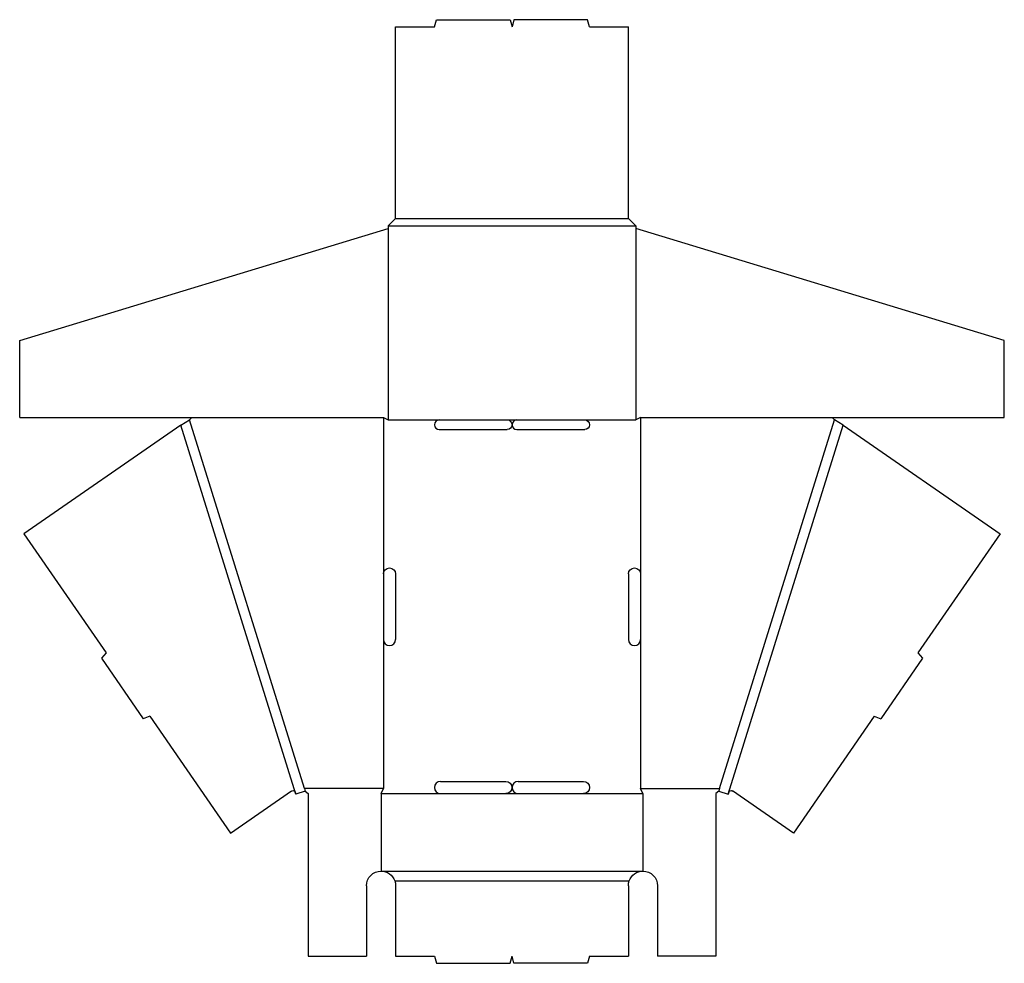
# Model space of a CAD drawing. Extents: x 0 to 25.4, y 0 to 24.3.
import ezdxf

# ---------------------------------------------------------------- set-up
doc = ezdxf.new("R2010")
doc.units = 0
doc.header["$MEASUREMENT"] = 0
doc.layers.add('CREASE', color=7, linetype='CONTINUOUS')
doc.layers.add('THRU-CUT', color=7, linetype='CONTINUOUS')

msp = doc.modelspace()

# ---------------------------------------------------------------- linework, layer by layer
at = {"layer": 'CREASE', "color": 3}
for p, q in [((9.666, 19.188), (15.666, 19.188)), ((9.478, 19), (15.853, 19)), ((9.478, 18.935), (9.478, 14)), ((15.853, 18.935), (15.853, 14)), ((7.314, 4.5), (4.353, 14)), ((9.353, 14.062), (9.353, 10.031)), ((9.478, 14), (10.791, 14)), ((12.541, 14), (12.791, 14)), ((14.541, 14), (15.853, 14)), ((15.978, 14.062), (15.978, 10.031)), ((18.017, 4.5), (20.978, 14)), ((7.096, 4.36), (4.134, 13.863)), ((18.235, 4.36), (21.197, 13.863)), ((9.353, 8.344), (9.353, 4.5)), ((15.978, 8.344), (15.978, 4.5)), ((9.353, 4.5), (7.314, 4.5)), ((9.291, 4.375), (10.822, 4.375)), ((12.509, 4.375), (12.822, 4.375)), ((14.509, 4.375), (16.041, 4.375)), ((15.978, 4.5), (18.017, 4.5)), ((9.291, 2.375), (16.041, 2.375)), ((9.644, 2.125), (15.687, 2.125))]:
    msp.add_line(p, q, dxfattribs=at)
at = {"layer": 'THRU-CUT', "color": 5}
for p, q in [((9.666, 19.188), (9.666, 24.125)), ((9.666, 24.125), (10.666, 24.125)), ((10.666, 24.125), (10.716, 24.312)), ((10.716, 24.312), (12.615, 24.312)), ((12.615, 24.312), (12.666, 24.125)), ((12.716, 24.312), (12.666, 24.125)), ((14.615, 24.312), (12.716, 24.312)), ((14.666, 24.125), (14.615, 24.312)), ((14.666, 24.125), (15.666, 24.125)), ((15.666, 19.188), (15.666, 24.125)), ((9.478, 19), (9.666, 19.188)), ((15.666, 19.188), (15.853, 19)), ((-0.022, 16.049), (9.478, 18.935)), ((9.478, 19), (9.478, 18.935)), ((15.853, 19), (15.853, 18.935)), ((25.353, 16.049), (15.853, 18.935)), ((-0.022, 14.062), (-0.022, 16.049)), ((25.353, 14.062), (25.353, 16.049)), ((-0.022, 14.062), (9.353, 14.062)), ((4.134, 13.863), (4.353, 14)), ((4.353, 14), (4.416, 14.062)), ((9.353, 14.062), (9.478, 14)), ((10.791, 14), (12.541, 14)), ((12.791, 14), (14.541, 14)), ((15.978, 14.062), (15.853, 14)), ((15.978, 14.062), (25.353, 14.062)), ((20.978, 14), (20.916, 14.062)), ((21.197, 13.863), (20.978, 14)), ((4.134, 13.863), (0.087, 11.069)), ((10.791, 13.75), (12.541, 13.75)), ((12.791, 13.75), (14.541, 13.75)), ((21.197, 13.863), (25.244, 11.069)), ((0.087, 11.069), (2.205, 8.001)), ((25.244, 11.069), (23.126, 8.001)), ((9.353, 10.031), (9.353, 8.344)), ((9.666, 10.031), (9.666, 8.344)), ((15.666, 10.031), (15.666, 8.344)), ((15.978, 10.031), (15.978, 8.344)), ((2.205, 8.001), (2.083, 7.858)), ((23.126, 8.001), (23.248, 7.858)), ((2.083, 7.858), (3.158, 6.302)), ((23.248, 7.858), (22.173, 6.302)), ((3.335, 6.365), (3.158, 6.302)), ((3.335, 6.365), (5.414, 3.354)), ((21.997, 6.365), (19.918, 3.354)), ((21.997, 6.365), (22.173, 6.302)), ((10.822, 4.688), (12.509, 4.688)), ((12.822, 4.688), (14.509, 4.688)), ((5.414, 3.354), (6.986, 4.44)), ((7.081, 4.407), (7.096, 4.36)), ((7.335, 4.435), (7.096, 4.36)), ((7.314, 4.5), (7.335, 4.435)), ((7.335, 4.435), (7.416, 4.375)), ((7.416, 4.375), (7.416, 0.188)), ((9.291, 4.375), (9.353, 4.5)), ((9.291, 4.375), (9.291, 2.375)), ((10.822, 4.375), (12.509, 4.375)), ((12.822, 4.375), (14.509, 4.375)), ((16.041, 4.375), (15.978, 4.5)), ((16.041, 4.375), (16.041, 2.375)), ((17.997, 4.435), (17.916, 4.375)), ((17.916, 4.375), (17.916, 0.188)), ((18.017, 4.5), (17.997, 4.435)), ((17.997, 4.435), (18.235, 4.36)), ((18.25, 4.407), (18.235, 4.36)), ((19.918, 3.354), (18.345, 4.44)), ((8.916, 2), (8.916, 0.188)), ((9.666, 2), (9.666, 0.188)), ((15.666, 2), (15.666, 0.188)), ((16.416, 2), (16.416, 0.188)), ((7.416, 0.188), (8.916, 0.188)), ((9.666, 0.188), (10.666, 0.188)), ((10.666, 0.188), (10.716, 0)), ((10.716, 0), (12.615, 0)), ((12.615, 0), (12.666, 0.188)), ((12.716, 0), (12.666, 0.188)), ((14.615, 0), (12.716, 0)), ((14.666, 0.188), (14.615, 0)), ((14.666, 0.188), (15.666, 0.188)), ((17.916, 0.188), (16.416, 0.188))]:
    msp.add_line(p, q, dxfattribs=at)
for centre, radius, start, end in [((10.791, 13.875), 0.125, 90, 270), ((12.791, 13.875), 0.125, 90, 270), ((9.509, 8.344), 0.156, 180, 0), ((15.822, 8.344), 0.156, 180, 0), ((10.822, 4.531), 0.156, 90, 270), ((12.822, 4.531), 0.156, 90, 270)]:
    msp.add_arc(centre, radius, start, end, dxfattribs=at)
at = {"layer": 'THRU-CUT', "color": 5, "extrusion": (0, 0, -1)}
for centre, radius, start, end in [((-12.541, 13.875), 0.125, 90, 270), ((-14.541, 13.875), 0.125, 90, 270), ((-9.509, 10.031), 0.156, 0, 180), ((-15.822, 10.031), 0.156, 0, 180), ((-12.509, 4.531), 0.156, 90, 270), ((-14.509, 4.531), 0.156, 90, 270), ((-7.022, 4.388), 0.0625, 55.3767, 162.6884), ((-18.31, 4.388), 0.0625, 17.3116, 124.6233), ((-9.291, 2), 0.375, 0, 90), ((-9.291, 2), 0.375, 90, 160.5288), ((-16.041, 2), 0.375, 19.4712, 90), ((-16.041, 2), 0.375, 90, 180), ((-9.291, 2), 0.375, 160.5288, 180), ((-16.041, 2), 0.375, 0, 19.4712)]:
    msp.add_arc(centre, radius, start, end, dxfattribs=at)

doc.saveas('drawing.dxf')
